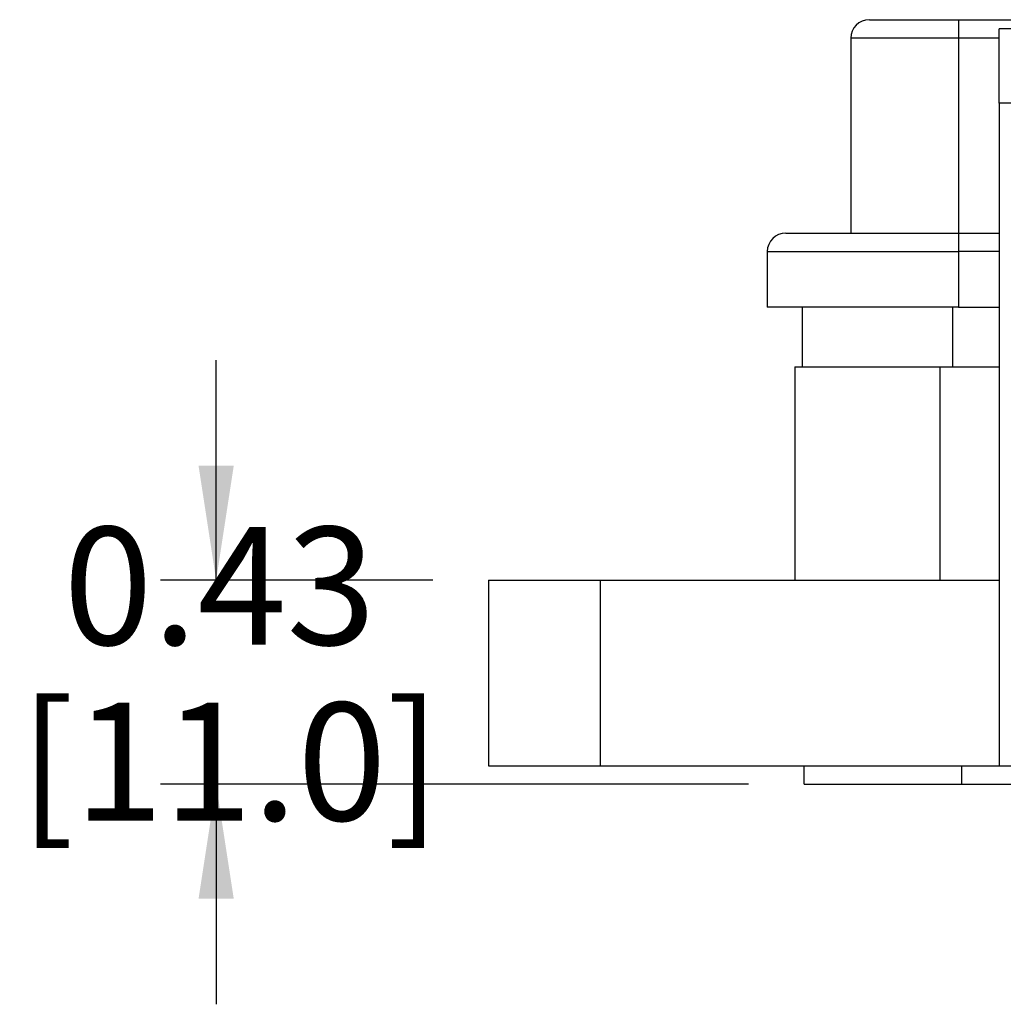
# Model space of a CAD drawing. Units: inches. Extents: x 0.5 to 8, y 0.3 to 10.7.
# Drawn here: x 1.1 to 1.8, y 2.9 to 3.6 of the extents above; entities that cross this region are included whole.
import ezdxf

# ---------------------------------------------------------------- set-up
doc = ezdxf.new("R2010")
doc.units = ezdxf.units.IN
doc.header["$MEASUREMENT"] = 0
doc.layers.add('SLD-0', color=179, linetype='Continuous')
doc.styles.add('SLDTEXTSTYLE0', font='ARIAL.TTF', dxfattribs={"width": 0.948})
doc.dimstyles.new('SLDDIMSTYLE0', dxfattribs={"dimtxt": 0.080892, "dimasz": 0.080892, "dimexe": 0, "dimexo": 0.0625, "dimgap": 0.020223, "dimtad": 0, "dimtih": 1, "dimtoh": 1, "dimlfac": 3, "dimrnd": 1e-09, "dimzin": 12, "dimdsep": 46, "dimtxsty": 'SLDTEXTSTYLE0', "dimsah": 1, "dimcen": 0.09, "dimadec": 0, "dimazin": 3, "dimtfac": 1, "dimtmove": 0, "dimatfit": 0, "dimfxl": 0, "dimfrac": 2, "dimtolj": 1, "dimtzin": 12, "dimarcsym": 0})

# ---------------------------------------------------------------- blocks, each defined once
blk = doc.blocks.new('_D_3')
at = {"layer": 'SLD-0'}
for p, q in [((1.2344, 3.22955), (1.2344, 3.38512)), ((1.38766, 3.22955), (1.19503, 3.22955)), ((1.61076, 3.0852), (1.19503, 3.0852)), ((1.2344, 3.0852), (1.2344, 2.92964))]:
    blk.add_line(p, q, dxfattribs=at)
for points in [[(1.2344, 3.22955), (1.24684, 3.31045), (1.22195, 3.31045)], [(1.2344, 3.0852), (1.22195, 3.00431), (1.24684, 3.00431)]]:
    blk.add_solid(points, dxfattribs=at)
at = {"layer": 'SLD-0', "char_height": 0.083333, "attachment_point": 1, "style": 'SLDTEXTSTYLE0'}
for s, insert in [('0.43', (1.12637, 3.26716)), ('[11.0]', (1.09551, 3.14293))]:
    blk.add_mtext(s, dxfattribs=dict(at, insert=insert))

msp = doc.modelspace()

# ---------------------------------------------------------------- linework, layer by layer
at = {"color": 7, "linetype": 'Continuous', "lineweight": 25}
for p, q in [((1.69619, 3.62584), (1.75917, 3.62584)), ((1.75917, 3.62584), (1.75917, 3.61272)), ((1.75917, 3.62584), (1.86676, 3.62584)), ((1.84042, 3.61932), (1.78792, 3.61932)), ((1.78792, 3.56682), (1.78792, 3.61932)), ((1.75917, 3.61272), (1.68307, 3.61272)), ((1.68307, 3.61272), (1.68307, 3.47496)), ((1.75917, 3.61272), (1.75917, 3.47496)), ((1.78792, 3.56682), (1.78792, 3.09832)), ((1.84042, 3.56682), (1.78792, 3.56682)), ((1.63715, 3.47496), (1.75917, 3.47496)), ((1.75917, 3.47496), (1.75917, 3.46184)), ((1.75917, 3.47496), (1.78792, 3.47496)), ((1.62403, 3.46184), (1.75917, 3.46184)), ((1.62403, 3.46184), (1.62403, 3.42248)), ((1.75917, 3.46184), (1.75917, 3.42248)), ((1.75917, 3.42248), (1.62403, 3.42248)), ((1.64867, 3.42248), (1.64867, 3.38047)), ((1.75917, 3.42248), (1.78792, 3.42248)), ((1.64356, 3.38047), (1.64356, 3.22955)), ((1.64356, 3.38047), (1.74593, 3.38047)), ((1.74593, 3.38047), (1.74593, 3.22955)), ((1.74593, 3.38047), (1.78792, 3.38047)), ((1.42703, 3.22955), (1.42703, 3.09832)), ((1.42703, 3.22955), (1.50577, 3.22955)), ((1.50577, 3.22955), (1.50577, 3.09832)), ((1.50577, 3.22955), (1.78792, 3.22955)), ((1.42703, 3.09832), (1.50577, 3.09832)), ((1.50577, 3.09832), (1.78792, 3.09832)), ((1.65013, 3.0852), (1.65013, 3.09832)), ((1.76167, 3.0852), (1.76167, 3.09832)), ((1.78792, 3.09832), (1.98477, 3.09832)), ((1.65013, 3.0852), (1.76167, 3.0852)), ((1.76167, 3.0852), (2.7853, 3.0852))]:
    msp.add_line(p, q, dxfattribs=at)
at = {"color": 8, "linetype": 'Continuous', "lineweight": 25}
for p, q in [((1.78792, 3.61272), (1.75917, 3.61272)), ((1.78792, 3.46184), (1.75917, 3.46184)), ((1.75511, 3.38047), (1.75511, 3.42248))]:
    msp.add_line(p, q, dxfattribs=at)
at = {"color": 7, "linetype": 'Continuous', "lineweight": 25}
for centre in [(1.69619, 3.61272), (1.63715, 3.46184)]:
    msp.add_arc(centre, 0.01312, 90, 180, dxfattribs=at)

# ---------------------------------------------------------------- dimensions: what is measured, and where the dimension line sits
at = {"layer": 'SLD-0'}
dim = msp.add_linear_dim(base=(1.2344, 3.0852), p1=(1.42703, 3.22955), p2=(1.65013, 3.0852), angle=90, text='0.43\\P[11.0]', dimstyle='SLDDIMSTYLE0', dxfattribs=at)
dim.commit()
dim.dimension.update_dxf_attribs({"geometry": '_D_3', "text_midpoint": (1.2344, 3.15974), "dimtype": 160})

doc.saveas('drawing.dxf')
